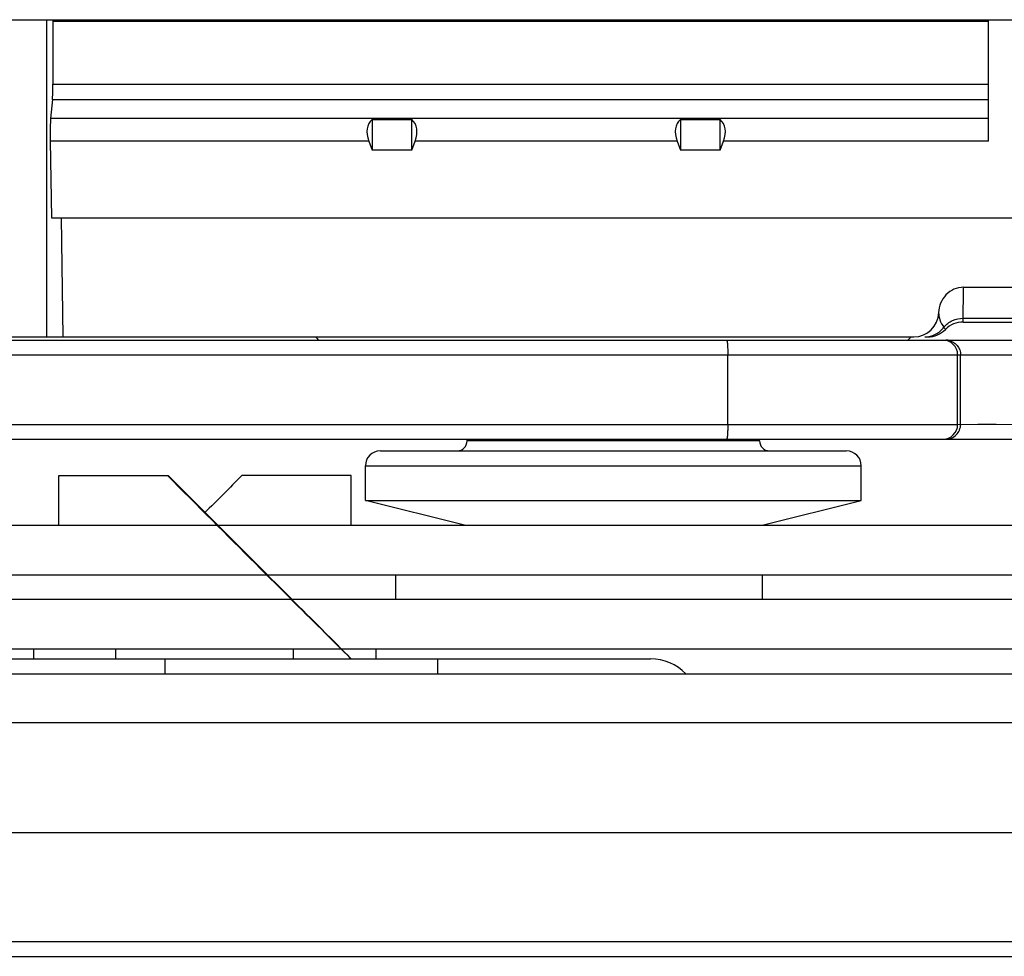
# Model space of a CAD drawing. Units: millimetres. Extents: x 2279 to 2974, y 1191 to 1660.
# Drawn here: x 2708 to 2727, y 1581 to 1600 of the extents above; entities that cross this region are included whole.
import ezdxf

# ---------------------------------------------------------------- set-up
doc = ezdxf.new("R2010")
doc.units = ezdxf.units.MM
doc.layers.add('COMPONENTI_DI_ASSIEME', color=7, linetype='Continuous')

msp = doc.modelspace()

# ---------------------------------------------------------------- linework, layer by layer
at = {"layer": 'COMPONENTI_DI_ASSIEME', "linetype": 'Continuous'}
for p, q in [((2682.184, 1599.549), (2834.492, 1599.549)), ((2708.149, 1599.549), (2708.149, 1593.149)), ((2708.28, 1599.549), (2708.28, 1599.511)), ((2708.28, 1599.511), (2708.28, 1598.249)), ((2727.149, 1599.511), (2708.28, 1599.511)), ((2727.149, 1597.101), (2727.149, 1599.549)), ((2708.28, 1598.249), (2727.149, 1598.249)), ((2708.272, 1597.942), (2708.236, 1597.554)), ((2708.272, 1597.942), (2727.149, 1597.942)), ((2727.149, 1597.554), (2708.236, 1597.554)), ((2714.719, 1597.533), (2714.719, 1596.919)), ((2714.719, 1597.533), (2715.519, 1597.533)), ((2715.519, 1596.919), (2715.519, 1597.533)), ((2720.939, 1597.533), (2720.939, 1596.919)), ((2720.939, 1597.533), (2721.739, 1597.533)), ((2721.739, 1596.919), (2721.739, 1597.533)), ((2708.228, 1597.101), (2708.252, 1595.549)), ((2714.651, 1597.101), (2708.228, 1597.101)), ((2714.651, 1597.101), (2714.719, 1596.919)), ((2715.519, 1596.919), (2715.587, 1597.101)), ((2720.871, 1597.101), (2715.587, 1597.101)), ((2720.871, 1597.101), (2720.939, 1596.919)), ((2721.739, 1596.919), (2721.807, 1597.101)), ((2727.149, 1597.101), (2721.807, 1597.101)), ((2715.519, 1596.919), (2714.719, 1596.919)), ((2721.739, 1596.919), (2720.939, 1596.919)), ((2708.252, 1595.549), (2825.495, 1595.549)), ((2708.446, 1595.549), (2708.483, 1593.149)), ((2726.641, 1593.449), (2726.648, 1594.149)), ((2726.648, 1594.149), (2807.072, 1594.149)), ((2726.641, 1593.449), (2826.923, 1593.449)), ((2726.642, 1593.524), (2807.5, 1593.524)), ((2699.176, 1593.149), (2725.648, 1593.149)), ((2725.866, 1593.149), (2725.927, 1593.149)), ((2706.823, 1593.084), (2727.732, 1593.084)), ((2707.281, 1592.784), (2726.53, 1592.784)), ((2721.893, 1591.384), (2721.893, 1592.784)), ((2726.53, 1592.784), (2727.729, 1592.785)), ((2726.53, 1591.384), (2726.53, 1592.784)), ((2726.59, 1592.784), (2726.6, 1592.784)), ((2726.59, 1591.384), (2726.59, 1592.784)), ((2726.6, 1592.784), (2726.913, 1592.785)), ((2707.323, 1591.384), (2726.53, 1591.384)), ((2726.53, 1591.384), (2727.82, 1591.386)), ((2726.59, 1591.384), (2726.601, 1591.384)), ((2726.601, 1591.384), (2726.937, 1591.385)), ((2707.323, 1591.084), (2727.637, 1591.084)), ((2716.635, 1591.049), (2716.635, 1591.084)), ((2722.535, 1591.049), (2716.635, 1591.049)), ((2722.535, 1591.049), (2722.535, 1591.084)), ((2714.887, 1590.849), (2724.283, 1590.849)), ((2714.585, 1589.849), (2714.585, 1590.549)), ((2714.585, 1590.549), (2724.585, 1590.549)), ((2724.585, 1589.849), (2724.585, 1590.549)), ((2708.4, 1589.349), (2708.4, 1590.349)), ((2708.4, 1590.349), (2710.592, 1590.349)), ((2710.593, 1590.349), (2710.607, 1590.349)), ((2710.593, 1590.349), (2711.343, 1589.601)), ((2711.348, 1589.606), (2710.607, 1590.349)), ((2714.3, 1590.349), (2712.092, 1590.349)), ((2714.3, 1589.349), (2714.3, 1590.349)), ((2714.585, 1589.849), (2724.585, 1589.849)), ((2716.585, 1589.349), (2714.585, 1589.849)), ((2722.585, 1589.349), (2724.585, 1589.849)), ((2682.85, 1589.349), (2833.184, 1589.349)), ((2692.822, 1588.349), (2824.381, 1588.349)), ((2715.192, 1588.349), (2715.192, 1587.849)), ((2722.592, 1587.849), (2722.592, 1588.349)), ((2824.381, 1587.849), (2692.822, 1587.849)), ((2833.206, 1586.849), (2682.987, 1586.849)), ((2707.9, 1586.649), (2707.9, 1586.849)), ((2709.553, 1586.649), (2709.553, 1586.849)), ((2713.131, 1586.649), (2713.131, 1586.849)), ((2714.8, 1586.649), (2714.8, 1586.849)), ((2706.264, 1586.649), (2720.336, 1586.649)), ((2682.56, 1586.349), (2824.211, 1586.349)), ((2682.557, 1585.367), (2824.208, 1585.367)), ((2672.61, 1583.149), (2825.422, 1583.149)), ((2672.687, 1580.949), (2823.722, 1580.949)), ((2672.698, 1580.649), (2823.723, 1580.649))]:
    msp.add_line(p, q, dxfattribs=at)
msp.add_lwpolyline([(2726.937, 1591.385), (2727.205, 1591.385), (2727.306, 1591.385)], dxfattribs=at)
for centre, radius, start, end in [((2725.648, 1593.649), 0.5, 269.9999, 358.9208), ((2726.641, 1592.949), 0.5, 90, 135.5743), ((2713.985, 1593.449), 0.5, 216.8699, 227.0121), ((2725.185, 1593.449), 0.5, 312.9879, 323.1301), ((2725.927, 1593.649), 0.5, 269.9994, 315.5733), ((2726.23, 1592.784), 0.3, 359.9969, 89.9969), ((2726.289, 1592.788), 0.297, 79.8227, 89.9373), ((2726.23, 1591.384), 0.3, 270.0031, 0.0031), ((2726.29, 1591.384), 0.3, 269.9853, 0.0209), ((2716.435, 1591.049), 0.2, 270, 0), ((2722.735, 1591.049), 0.2, 180, 270), ((2714.885, 1590.549), 0.3, 90, 180), ((2724.285, 1590.549), 0.3, 0, 90), ((2720.336, 1585.649), 1, 44.427, 90)]:
    msp.add_arc(centre, radius, start, end, dxfattribs=at)
for centre, major_axis, ratio, start_param, end_param in [((2708.254, 1598.395), (-0.008, 0.5), 0.050106, -2.70603, -1.868272), ((2708.253, 1597.101), (-0.008, 0.5), 0.050106, 0.435563, 1.570027), ((2715.115, 1597.101), (0.415, -0.415), 0.674509, 3.077023, 4.118977), ((2715.124, 1597.101), (0.415, 0.415), 0.674509, -0.977384, 0.06457), ((2721.335, 1597.101), (0.415, -0.415), 0.674509, 3.077023, 4.118977), ((2721.344, 1597.101), (0.415, 0.415), 0.674509, -0.977384, 0.06457), ((2711.35, 1589.599), (-2.95, 2.95), 0.001429, 1.312309, 4.968019), ((2711.35, 1589.599), (2.95, 2.95), 0.001429, 1.315166, 1.572225)]:
    msp.add_ellipse(centre, major_axis=major_axis, ratio=ratio, start_param=start_param, end_param=end_param, dxfattribs=at)
for points, knots in [([(2726.648, 1594.149), (2726.582, 1594.149), (2726.45, 1594.122), (2726.285, 1594.006), (2726.176, 1593.837), (2726.149, 1593.706), (2726.147, 1593.64)], [0, 0, 0, 0, 0.249895, 0.499835, 0.74991, 1, 1, 1, 1]), ([(2726.147, 1593.64), (2726.148, 1593.59), (2726.165, 1593.484), (2726.218, 1593.389), (2726.254, 1593.346)], [0, 0, 0, 0, 0.470167, 1, 1, 1, 1]), ([(2726.254, 1593.346), (2726.301, 1593.401), (2726.421, 1593.492), (2726.569, 1593.524), (2726.642, 1593.524)], [0, 0, 0, 0, 0.496874, 1, 1, 1, 1]), ([(2725.866, 1593.149), (2725.94, 1593.149), (2726.091, 1593.185), (2726.209, 1593.286), (2726.254, 1593.346)], [0, 0, 0, 0, 0.497957, 1, 1, 1, 1]), ([(2726.254, 1593.346), (2726.258, 1593.339), (2726.265, 1593.328), (2726.275, 1593.311), (2726.28, 1593.307), (2726.284, 1593.298), (2726.284, 1593.299)], [0, 0, 0, 0, 0.427294, 0.742111, 0.935085, 1, 1, 1, 1]), ([(2721.871, 1593.084), (2721.874, 1593.084), (2721.877, 1593.074), (2721.88, 1593.059), (2721.884, 1593.03), (2721.887, 1592.994), (2721.89, 1592.949), (2721.892, 1592.878), (2721.893, 1592.822), (2721.893, 1592.784)], [0, 0, 0, 0, 0.023703, 0.081699, 0.174296, 0.298072, 0.448603, 0.620315, 1, 1, 1, 1]), ([(2726.342, 1593.079), (2726.409, 1593.067), (2726.54, 1592.994), (2726.59, 1592.852), (2726.59, 1592.784)], [0, 0, 0, 0, 0.500233, 1, 1, 1, 1]), ([(2721.893, 1591.384), (2721.893, 1591.346), (2721.892, 1591.29), (2721.89, 1591.22), (2721.887, 1591.175), (2721.884, 1591.138), (2721.88, 1591.109), (2721.877, 1591.095), (2721.874, 1591.084), (2721.871, 1591.084)], [0, 0, 0, 0, 0.379685, 0.551397, 0.701928, 0.825704, 0.918301, 0.976297, 1, 1, 1, 1]), ([(2710.538, 1586.649), (2710.537, 1586.649), (2710.538, 1586.647), (2710.537, 1586.644), (2710.538, 1586.637), (2710.537, 1586.625), (2710.537, 1586.602), (2710.537, 1586.568), (2710.537, 1586.526), (2710.536, 1586.452), (2710.536, 1586.392), (2710.536, 1586.349)], [0, 0, 0, 0, 0.004164, 0.016545, 0.037099, 0.065768, 0.147214, 0.260154, 0.403467, 0.575932, 1, 1, 1, 1]), ([(2716.038, 1586.649), (2716.037, 1586.649), (2716.038, 1586.647), (2716.037, 1586.644), (2716.038, 1586.637), (2716.037, 1586.625), (2716.037, 1586.602), (2716.037, 1586.568), (2716.036, 1586.526), (2716.036, 1586.452), (2716.036, 1586.392), (2716.036, 1586.349)], [0, 0, 0, 0, 0.004164, 0.016545, 0.037099, 0.065768, 0.147214, 0.260154, 0.403467, 0.575932, 1, 1, 1, 1])]:
    msp.add_open_spline(points, degree=3, knots=knots, dxfattribs=at)

doc.saveas('drawing.dxf')
